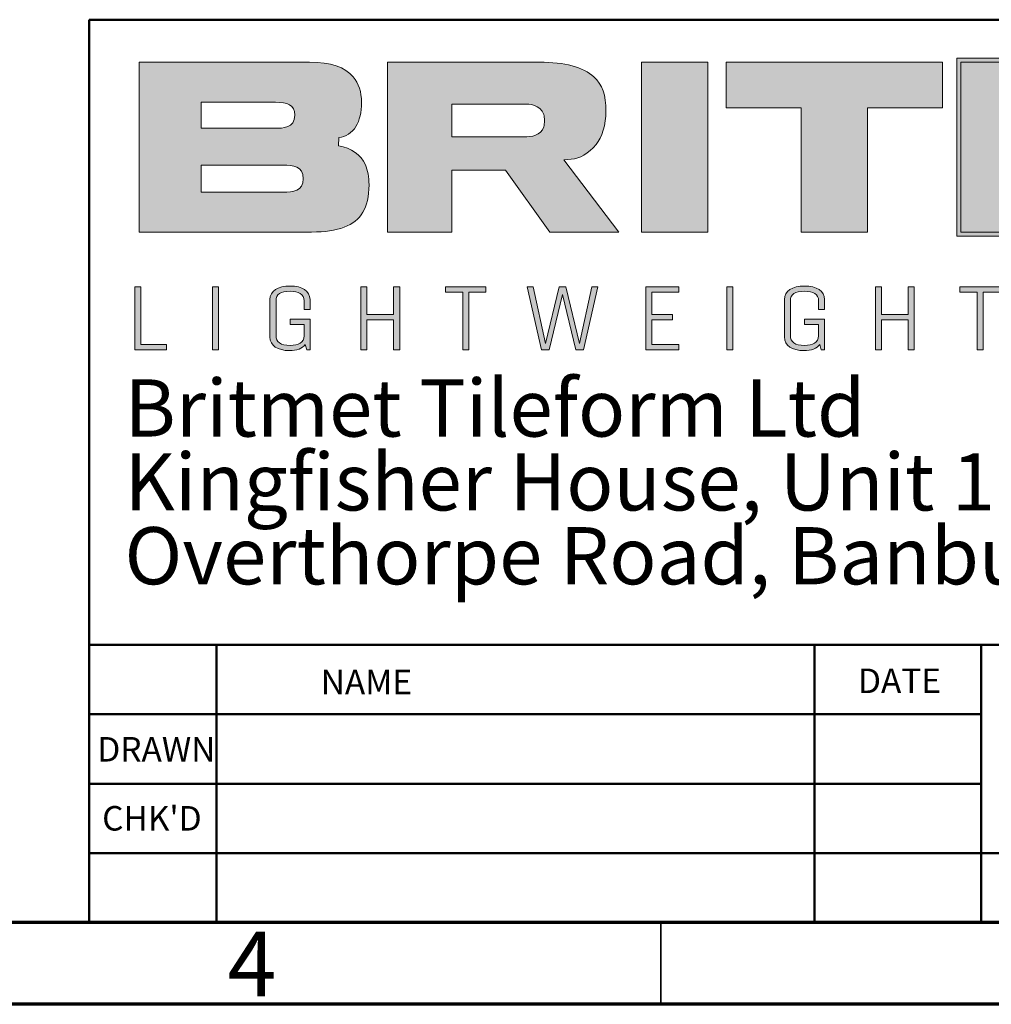
# Paper-space layout 'Sheet1' of a CAD drawing. Units: millimetres. Extents: x -1 to 399, y -15 to 272.
# Drawn here: x 210 to 269, y -15 to 45 of the extents above; entities that cross this region are included whole.
import ezdxf

# ---------------------------------------------------------------- set-up
doc = ezdxf.new("R2010")
doc.units = ezdxf.units.MM
doc.layers.add('Layer 1', color=7, linetype='Continuous', lineweight=0)
doc.styles.add('SLDTEXTSTYLE0', font='GOTHIC.TTF', dxfattribs={"width": 0.913})
doc.styles.add('SLDTEXTSTYLE1', font='GOTHIC.TTF', dxfattribs={"width": 0.835638})
doc.styles.add('SLDTEXTSTYLE2', font='ARIAL.TTF', dxfattribs={"width": 0.948})

# ---------------------------------------------------------------- blocks, each defined once
blk = doc.blocks.new('Block_1')
at = {"layer": 'Layer 1', "true_color": 0x444142, "transparency": 33554687}
h = blk.add_hatch(color=250, dxfattribs=at)
h.dxf.hatch_style = 2
edge = h.paths.add_edge_path()
edge.add_spline(control_points=[(40.62, 136.02), (40.62, 136.02), (86.11, 136.02), (86.11, 136.02), (90.22, 136.02), (97.88, 136.02), (97.88, 143.98), (97.88, 150.6), (93.33, 151.94), (85.99, 151.94), (85.99, 151.94), (40.62, 151.94), (40.62, 151.94), (40.62, 151.94), (40.62, 136.02), (40.62, 136.02)], knot_values=[0, 0, 0, 0, 1, 1, 1, 2, 2, 2, 3, 3, 3, 4, 4, 4, 5, 5, 5, 5], degree=3, periodic=0)
edge = h.paths.add_edge_path()
edge.add_spline(control_points=[(40.62, 96.95), (40.62, 96.95), (90.69, 96.95), (90.69, 96.95), (96.67, 96.95), (103.06, 97.59), (103.06, 105.19), (103.06, 112.79), (96.67, 113.43), (90.69, 113.43), (90.69, 113.43), (40.62, 113.43), (40.62, 113.43), (40.62, 113.43), (40.62, 96.95), (40.62, 96.95)], knot_values=[0, 0, 0, 0, 1, 1, 1, 2, 2, 2, 3, 3, 3, 4, 4, 4, 5, 5, 5, 5], degree=3, periodic=0)
edge = h.paths.add_edge_path()
edge.add_spline(control_points=[(2.5, 72.54), (2.5, 72.54), (2.5, 176.48), (2.5, 176.48), (2.5, 176.48), (106.9, 176.48), (106.9, 176.48), (119.74, 176.48), (128.73, 173.46), (133.64, 167.49), (137, 163.49), (138.7, 158.22), (138.7, 151.79), (138.7, 145.97), (137.5, 140.79), (135.31, 137.21), (132.83, 133.14), (129.17, 130.75), (124.73, 130.29), (124.73, 130.29), (124.55, 125.32), (124.55, 125.32), (132.64, 123.87), (138.18, 119.94), (141.04, 113.63), (142.53, 110.35), (143.29, 106.24), (143.29, 101.42), (143.29, 94.36), (142.02, 88.7), (139.53, 84.59), (134.47, 76.38), (124.47, 72.54), (108.07, 72.54), (108.07, 72.54), (2.5, 72.54), (2.5, 72.54)], knot_values=[0, 0, 0, 0, 1, 1, 1, 2, 2, 2, 3, 3, 3, 4, 4, 4, 5, 5, 5, 6, 6, 6, 7, 7, 7, 8, 8, 8, 9, 9, 9, 10, 10, 10, 11, 11, 11, 12, 12, 12, 12], degree=3, periodic=0)
edge = h.paths.add_edge_path()
edge.add_spline(control_points=[(194.05, 130.72), (194.05, 130.72), (238.13, 130.72), (238.13, 130.72), (242.82, 130.72), (248.44, 131.42), (250.25, 136.91), (250.58, 138.07), (250.73, 139.29), (250.73, 140.63), (250.73, 142.3), (250.6, 143.32), (250.24, 144.37), (247.96, 150.82), (241.32, 150.82), (238.13, 150.82), (238.13, 150.82), (194.05, 150.82), (194.05, 150.82), (194.05, 150.82), (194.05, 130.72), (194.05, 130.72)], knot_values=[0, 0, 0, 0, 1, 1, 1, 2, 2, 2, 3, 3, 3, 4, 4, 4, 5, 5, 5, 6, 6, 6, 7, 7, 7, 7], degree=3, periodic=0)
edge = h.paths.add_edge_path()
edge.add_spline(control_points=[(254.09, 72.54), (254.09, 72.54), (226.83, 110.35), (226.83, 110.35), (226.83, 110.35), (194.05, 110.35), (194.05, 110.35), (194.05, 110.35), (194.05, 72.54), (194.05, 72.54), (194.05, 72.54), (154.52, 72.54), (154.52, 72.54), (154.52, 72.54), (154.52, 176.48), (154.52, 176.48), (154.52, 176.48), (247.64, 176.48), (247.64, 176.48), (263.15, 176.48), (274.37, 173.46), (280.99, 167.5), (286.09, 162.8), (288.37, 156.32), (288.37, 146.49), (288.37, 138.37), (285.99, 130.36), (282.3, 126.1), (277.44, 120.51), (272.48, 117.54), (267.15, 117.04), (267.15, 117.04), (262.64, 116.62), (262.64, 116.62), (262.64, 116.62), (296.26, 72.54), (296.26, 72.54), (296.26, 72.54), (254.09, 72.54), (254.09, 72.54)], knot_values=[0, 0, 0, 0, 1, 1, 1, 2, 2, 2, 3, 3, 3, 4, 4, 4, 5, 5, 5, 6, 6, 6, 7, 7, 7, 8, 8, 8, 9, 9, 9, 10, 10, 10, 11, 11, 11, 12, 12, 12, 13, 13, 13, 13], degree=3, periodic=0)
edge = h.paths.add_edge_path()
edge.add_spline(control_points=[(310.07, 176.48), (310.07, 176.48), (350.77, 176.48), (350.77, 176.48), (350.77, 176.48), (350.77, 72.54), (350.77, 72.54), (350.77, 72.54), (310.07, 72.54), (310.07, 72.54), (310.07, 72.54), (310.07, 176.48), (310.07, 176.48)], knot_values=[0, 0, 0, 0, 1, 1, 1, 2, 2, 2, 3, 3, 3, 4, 4, 4, 4], degree=3, periodic=0)
edge = h.paths.add_edge_path()
edge.add_spline(control_points=[(407.82, 72.54), (407.82, 72.54), (407.82, 148.59), (407.82, 148.59), (407.82, 148.59), (362.01, 148.59), (362.01, 148.59), (362.01, 148.59), (362.01, 176.48), (362.01, 176.48), (362.01, 176.48), (494.33, 176.48), (494.33, 176.48), (494.33, 176.48), (494.33, 148.59), (494.33, 148.59), (494.33, 148.59), (448.52, 148.59), (448.52, 148.59), (448.52, 148.59), (448.52, 72.54), (448.52, 72.54), (448.52, 72.54), (407.82, 72.54), (407.82, 72.54)], knot_values=[0, 0, 0, 0, 1, 1, 1, 2, 2, 2, 3, 3, 3, 4, 4, 4, 5, 5, 5, 6, 6, 6, 7, 7, 7, 8, 8, 8, 8], degree=3, periodic=0)
h = blk.add_hatch(color=250, dxfattribs=at)
h.dxf.hatch_style = 2
edge = h.paths.add_edge_path()
edge.add_spline(control_points=[(601.98, 179.01), (601.98, 179.01), (580.48, 128.76), (580.48, 128.76), (580.48, 128.76), (560.98, 179.01), (560.98, 179.01), (560.98, 179.01), (503.07, 179.01), (503.07, 179.01), (503.07, 179.01), (503.07, 70.03), (503.07, 70.03), (503.07, 70.03), (545.48, 70.03), (545.48, 70.03), (545.48, 70.03), (545.48, 111.89), (545.48, 111.89), (545.48, 111.89), (563.57, 70.03), (563.57, 70.03), (563.57, 70.03), (597.52, 70.03), (597.52, 70.03), (597.52, 70.03), (615.6, 111.89), (615.6, 111.89), (615.6, 111.89), (615.6, 70.03), (615.6, 70.03), (615.6, 70.03), (658.02, 70.03), (658.02, 70.03), (658.02, 70.03), (658.02, 179.01), (658.02, 179.01), (658.02, 179.01), (601.98, 179.01), (601.98, 179.01)], knot_values=[0, 0, 0, 0, 1, 1, 1, 2, 2, 2, 3, 3, 3, 4, 4, 4, 5, 5, 5, 6, 6, 6, 7, 7, 7, 8, 8, 8, 9, 9, 9, 10, 10, 10, 11, 11, 11, 12, 12, 12, 13, 13, 13, 13], degree=3, periodic=0)
edge = h.paths.add_edge_path()
edge.add_spline(control_points=[(664.26, 179.01), (664.26, 179.01), (664.26, 70.03), (664.26, 70.03), (664.26, 70.03), (782.43, 70.03), (782.43, 70.03), (782.43, 70.03), (782.43, 102.82), (782.43, 102.82), (782.43, 102.82), (707.96, 102.82), (707.96, 102.82), (707.96, 102.82), (707.96, 108.96), (707.96, 108.96), (707.96, 108.96), (779.38, 108.96), (779.38, 108.96), (779.38, 108.96), (779.38, 139.79), (779.38, 139.79), (779.38, 139.79), (707.96, 139.79), (707.96, 139.79), (707.96, 139.79), (707.96, 145.79), (707.96, 145.79), (707.96, 145.79), (782.43, 145.79), (782.43, 145.79), (782.43, 145.79), (782.43, 179.01), (782.43, 179.01), (782.43, 179.01), (664.26, 179.01), (664.26, 179.01)], knot_values=[0, 0, 0, 0, 1, 1, 1, 2, 2, 2, 3, 3, 3, 4, 4, 4, 5, 5, 5, 6, 6, 6, 7, 7, 7, 8, 8, 8, 9, 9, 9, 10, 10, 10, 11, 11, 11, 12, 12, 12, 12], degree=3, periodic=0)
edge = h.paths.add_edge_path()
edge.add_spline(control_points=[(788.67, 179.01), (788.67, 179.01), (788.67, 146.08), (788.67, 146.08), (788.67, 146.08), (834.49, 146.08), (834.49, 146.08), (834.49, 146.08), (834.49, 70.03), (834.49, 70.03), (834.49, 70.03), (880.18, 70.03), (880.18, 70.03), (880.18, 70.03), (880.18, 146.08), (880.18, 146.08), (880.18, 146.08), (925.99, 146.08), (925.99, 146.08), (925.99, 146.08), (925.99, 179.01), (925.99, 179.01), (925.99, 179.01), (788.67, 179.01), (788.67, 179.01)], knot_values=[0, 0, 0, 0, 1, 1, 1, 2, 2, 2, 3, 3, 3, 4, 4, 4, 5, 5, 5, 6, 6, 6, 7, 7, 7, 8, 8, 8, 8], degree=3, periodic=0)
at = {"layer": 'Layer 1', "true_color": 0xf9a70d, "transparency": 33554687}
h = blk.add_hatch(color=40, dxfattribs=at)
h.dxf.hatch_style = 2
edge = h.paths.add_edge_path()
edge.add_spline(control_points=[(603.62, 176.49), (603.62, 176.49), (580.37, 122.15), (580.37, 122.15), (580.37, 122.15), (559.28, 176.49), (559.28, 176.49), (559.28, 176.49), (505.57, 176.49), (505.57, 176.49), (505.57, 176.49), (505.57, 72.54), (505.57, 72.54), (505.57, 72.54), (542.98, 72.54), (542.98, 72.54), (542.98, 72.54), (542.98, 123.97), (542.98, 123.97), (542.98, 123.97), (565.21, 72.54), (565.21, 72.54), (565.21, 72.54), (595.88, 72.54), (595.88, 72.54), (595.88, 72.54), (618.1, 123.97), (618.1, 123.97), (618.1, 123.97), (618.1, 72.54), (618.1, 72.54), (618.1, 72.54), (655.52, 72.54), (655.52, 72.54), (655.52, 72.54), (655.52, 176.49), (655.52, 176.49), (655.52, 176.49), (603.62, 176.49), (603.62, 176.49)], knot_values=[0, 0, 0, 0, 1, 1, 1, 2, 2, 2, 3, 3, 3, 4, 4, 4, 5, 5, 5, 6, 6, 6, 7, 7, 7, 8, 8, 8, 9, 9, 9, 10, 10, 10, 11, 11, 11, 12, 12, 12, 13, 13, 13, 13], degree=3, periodic=0)
edge = h.paths.add_edge_path()
edge.add_spline(control_points=[(666.76, 176.49), (666.76, 176.49), (666.76, 72.54), (666.76, 72.54), (666.76, 72.54), (779.93, 72.54), (779.93, 72.54), (779.93, 72.54), (779.93, 100.3), (779.93, 100.3), (779.93, 100.3), (705.46, 100.3), (705.46, 100.3), (705.46, 100.3), (705.46, 111.47), (705.46, 111.47), (705.46, 111.47), (776.88, 111.47), (776.88, 111.47), (776.88, 111.47), (776.88, 137.28), (776.88, 137.28), (776.88, 137.28), (705.46, 137.28), (705.46, 137.28), (705.46, 137.28), (705.46, 148.31), (705.46, 148.31), (705.46, 148.31), (779.93, 148.31), (779.93, 148.31), (779.93, 148.31), (779.93, 176.49), (779.93, 176.49), (779.93, 176.49), (666.76, 176.49), (666.76, 176.49)], knot_values=[0, 0, 0, 0, 1, 1, 1, 2, 2, 2, 3, 3, 3, 4, 4, 4, 5, 5, 5, 6, 6, 6, 7, 7, 7, 8, 8, 8, 9, 9, 9, 10, 10, 10, 11, 11, 11, 12, 12, 12, 12], degree=3, periodic=0)
edge = h.paths.add_edge_path()
edge.add_spline(control_points=[(791.17, 176.49), (791.17, 176.49), (791.17, 148.59), (791.17, 148.59), (791.17, 148.59), (836.99, 148.59), (836.99, 148.59), (836.99, 148.59), (836.99, 72.54), (836.99, 72.54), (836.99, 72.54), (877.68, 72.54), (877.68, 72.54), (877.68, 72.54), (877.68, 148.59), (877.68, 148.59), (877.68, 148.59), (923.49, 148.59), (923.49, 148.59), (923.49, 148.59), (923.49, 176.49), (923.49, 176.49), (923.49, 176.49), (791.17, 176.49), (791.17, 176.49)], knot_values=[0, 0, 0, 0, 1, 1, 1, 2, 2, 2, 3, 3, 3, 4, 4, 4, 5, 5, 5, 6, 6, 6, 7, 7, 7, 8, 8, 8, 8], degree=3, periodic=0)
at = {"layer": 'Layer 1', "true_color": 0x444142, "transparency": 33554687}
h = blk.add_hatch(color=250, dxfattribs=at)
h.dxf.hatch_style = 2
edge = h.paths.add_edge_path()
edge.add_spline(control_points=[(925.99, 0.53), (925.99, 0.53), (925.99, 19.14), (925.99, 19.14), (925.99, 19.14), (913.81, 19.14), (913.81, 19.14), (913.81, 19.14), (913.81, 16), (913.81, 16), (913.81, 16), (922.4, 16), (922.4, 16), (922.4, 16), (922.4, 9.01), (922.4, 9.01), (922.24, 5.01), (918.85, 3.14), (913.81, 3.14), (907.88, 3.14), (905.17, 5.11), (905.17, 9.33), (905.17, 9.33), (905.17, 30.46), (905.17, 30.46), (905.17, 34.35), (907.88, 36.33), (913.81, 36.33), (919, 36.33), (922.4, 34.35), (922.4, 30.46), (922.4, 30.46), (922.4, 25.07), (922.4, 25.07), (922.4, 25.07), (925.99, 25.07), (925.99, 25.07), (925.99, 25.07), (925.99, 31.15), (925.99, 31.15), (925.99, 36.44), (921.23, 39.47), (913.81, 39.47), (906.23, 39.47), (901.47, 36.44), (901.47, 31.15), (901.47, 31.15), (901.47, 8.32), (901.47, 8.32), (901.47, 3.03), (906.13, 0), (913.49, 0), (917.89, 0), (921.28, 1.28), (923.09, 3.67), (923.09, 3.67), (923.98, 0.53), (923.98, 0.53), (923.98, 0.53), (925.99, 0.53), (925.99, 0.53)], knot_values=[0, 0, 0, 0, 1, 1, 1, 2, 2, 2, 3, 3, 3, 4, 4, 4, 5, 5, 5, 6, 6, 6, 7, 7, 7, 8, 8, 8, 9, 9, 9, 10, 10, 10, 11, 11, 11, 12, 12, 12, 13, 13, 13, 14, 14, 14, 15, 15, 15, 16, 16, 16, 17, 17, 17, 18, 18, 18, 19, 19, 19, 20, 20, 20, 20], degree=3, periodic=0)
edge = h.paths.add_edge_path()
edge.add_spline(control_points=[(848.49, 0.53), (848.49, 0.53), (848.49, 29.12), (848.49, 29.12), (848.49, 29.12), (848.27, 32.22), (848.27, 32.22), (848.27, 32.22), (849.81, 28.7), (849.81, 28.7), (849.81, 28.7), (866.98, 0.53), (866.98, 0.53), (866.98, 0.53), (869.94, 0.53), (869.94, 0.53), (869.94, 0.53), (869.94, 38.94), (869.94, 38.94), (869.94, 38.94), (866.4, 38.94), (866.4, 38.94), (866.4, 38.94), (866.4, 10.67), (866.4, 10.67), (866.4, 10.67), (866.56, 7.36), (866.56, 7.36), (866.56, 7.36), (865.07, 10.88), (865.07, 10.88), (865.07, 10.88), (847.9, 38.94), (847.9, 38.94), (847.9, 38.94), (844.94, 38.94), (844.94, 38.94), (844.94, 38.94), (844.94, 0.53), (844.94, 0.53), (844.94, 0.53), (848.49, 0.53), (848.49, 0.53)], knot_values=[0, 0, 0, 0, 1, 1, 1, 2, 2, 2, 3, 3, 3, 4, 4, 4, 5, 5, 5, 6, 6, 6, 7, 7, 7, 8, 8, 8, 9, 9, 9, 10, 10, 10, 11, 11, 11, 12, 12, 12, 13, 13, 13, 14, 14, 14, 14], degree=3, periodic=0)
edge = h.paths.add_edge_path()
edge.add_spline(control_points=[(812.88, 38.94), (812.88, 38.94), (809.18, 38.94), (809.18, 38.94), (809.18, 38.94), (809.18, 0.53), (809.18, 0.53), (809.18, 0.53), (812.88, 0.53), (812.88, 0.53), (812.88, 0.53), (812.88, 38.94), (812.88, 38.94)], knot_values=[0, 0, 0, 0, 1, 1, 1, 2, 2, 2, 3, 3, 3, 4, 4, 4, 4], degree=3, periodic=0)
edge = h.paths.add_edge_path()
edge.add_spline(control_points=[(764.26, 0.53), (764.26, 0.53), (764.26, 17.28), (764.26, 17.28), (764.26, 17.28), (776.96, 17.28), (776.96, 17.28), (776.96, 17.28), (776.96, 20.43), (776.96, 20.43), (776.96, 20.43), (764.26, 20.43), (764.26, 20.43), (764.26, 20.43), (764.26, 35.8), (764.26, 35.8), (764.26, 35.8), (780.94, 35.8), (780.94, 35.8), (780.94, 35.8), (780.94, 38.94), (780.94, 38.94), (780.94, 38.94), (760.55, 38.94), (760.55, 38.94), (760.55, 38.94), (760.55, 0.53), (760.55, 0.53), (760.55, 0.53), (764.26, 0.53), (764.26, 0.53)], knot_values=[0, 0, 0, 0, 1, 1, 1, 2, 2, 2, 3, 3, 3, 4, 4, 4, 5, 5, 5, 6, 6, 6, 7, 7, 7, 8, 8, 8, 9, 9, 9, 10, 10, 10, 10], degree=3, periodic=0)
edge = h.paths.add_edge_path()
edge.add_spline(control_points=[(716.73, 36.33), (722.62, 36.33), (725.32, 34.35), (725.32, 29.5), (725.32, 29.5), (725.32, 9.97), (725.32, 9.97), (725.32, 5.11), (722.62, 3.14), (716.73, 3.14), (710.8, 3.14), (708.1, 5.11), (708.1, 9.97), (708.1, 9.97), (708.1, 29.5), (708.1, 29.5), (708.1, 34.35), (710.8, 36.33), (716.73, 36.33)], knot_values=[0, 0, 0, 0, 1, 1, 1, 2, 2, 2, 3, 3, 3, 4, 4, 4, 5, 5, 5, 6, 6, 6, 6], degree=3, periodic=0)
edge = h.paths.add_edge_path()
edge.add_spline(control_points=[(716.73, 39.47), (708.84, 39.47), (704.39, 36.23), (704.39, 30.62), (704.39, 30.62), (704.39, 8.85), (704.39, 8.85), (704.39, 3.24), (708.84, 0), (716.73, 0), (724.53, 0), (729.02, 3.24), (729.02, 8.85), (729.02, 8.85), (729.02, 30.62), (729.02, 30.62), (729.02, 36.23), (724.53, 39.47), (716.73, 39.47)], knot_values=[0, 0, 0, 0, 1, 1, 1, 2, 2, 2, 3, 3, 3, 4, 4, 4, 5, 5, 5, 6, 6, 6, 6], degree=3, periodic=0)
edge = h.paths.add_edge_path()
edge.add_spline(control_points=[(661.05, 36.33), (666.93, 36.33), (669.64, 34.35), (669.64, 29.5), (669.64, 29.5), (669.64, 9.97), (669.64, 9.97), (669.64, 5.11), (666.93, 3.14), (661.05, 3.14), (655.12, 3.14), (652.42, 5.11), (652.42, 9.97), (652.42, 9.97), (652.42, 29.5), (652.42, 29.5), (652.42, 34.35), (655.12, 36.33), (661.05, 36.33)], knot_values=[0, 0, 0, 0, 1, 1, 1, 2, 2, 2, 3, 3, 3, 4, 4, 4, 5, 5, 5, 6, 6, 6, 6], degree=3, periodic=0)
edge = h.paths.add_edge_path()
edge.add_spline(control_points=[(661.05, 39.47), (653.16, 39.47), (648.71, 36.23), (648.71, 30.62), (648.71, 30.62), (648.71, 8.85), (648.71, 8.85), (648.71, 3.24), (653.16, 0), (661.05, 0), (668.84, 0), (673.34, 3.24), (673.34, 8.85), (673.34, 8.85), (673.34, 30.62), (673.34, 30.62), (673.34, 36.23), (668.84, 39.47), (661.05, 39.47)], knot_values=[0, 0, 0, 0, 1, 1, 1, 2, 2, 2, 3, 3, 3, 4, 4, 4, 5, 5, 5, 6, 6, 6, 6], degree=3, periodic=0)
edge = h.paths.add_edge_path()
edge.add_spline(control_points=[(605.85, 35.8), (611.79, 35.8), (614.6, 33.5), (614.6, 28.33), (614.6, 28.33), (614.6, 25.92), (614.6, 25.92), (614.6, 20.96), (611.79, 18.98), (605.58, 18.98), (605.58, 18.98), (600.82, 18.98), (600.82, 18.98), (600.82, 18.98), (600.82, 35.8), (600.82, 35.8), (600.82, 35.8), (605.85, 35.8), (605.85, 35.8)], knot_values=[0, 0, 0, 0, 1, 1, 1, 2, 2, 2, 3, 3, 3, 4, 4, 4, 5, 5, 5, 6, 6, 6, 6], degree=3, periodic=0)
edge = h.paths.add_edge_path()
edge.add_spline(control_points=[(600.82, 0.53), (600.82, 0.53), (600.82, 15.84), (600.82, 15.84), (600.82, 15.84), (606.8, 15.84), (606.8, 15.84), (606.8, 15.84), (616.55, 0.53), (616.55, 0.53), (616.55, 0.53), (620.79, 0.53), (620.79, 0.53), (620.79, 0.53), (610.62, 16.27), (610.62, 16.27), (616.08, 17.44), (618.3, 20.74), (618.3, 25.65), (618.3, 25.65), (618.3, 28.49), (618.3, 28.49), (618.3, 35.05), (614.81, 38.94), (605.58, 38.94), (605.58, 38.94), (597.11, 38.94), (597.11, 38.94), (597.11, 38.94), (597.11, 0.53), (597.11, 0.53), (597.11, 0.53), (600.82, 0.53), (600.82, 0.53)], knot_values=[0, 0, 0, 0, 1, 1, 1, 2, 2, 2, 3, 3, 3, 4, 4, 4, 5, 5, 5, 6, 6, 6, 7, 7, 7, 8, 8, 8, 9, 9, 9, 10, 10, 10, 11, 11, 11, 11], degree=3, periodic=0)
edge = h.paths.add_edge_path()
edge.add_spline(control_points=[(519.29, 0.53), (519.29, 0.53), (519.29, 35.8), (519.29, 35.8), (519.29, 35.8), (529.83, 35.8), (529.83, 35.8), (529.83, 35.8), (529.83, 38.94), (529.83, 38.94), (529.83, 38.94), (504.99, 38.94), (504.99, 38.94), (504.99, 38.94), (504.99, 35.8), (504.99, 35.8), (504.99, 35.8), (515.59, 35.8), (515.59, 35.8), (515.59, 35.8), (515.59, 0.53), (515.59, 0.53), (515.59, 0.53), (519.29, 0.53), (519.29, 0.53)], knot_values=[0, 0, 0, 0, 1, 1, 1, 2, 2, 2, 3, 3, 3, 4, 4, 4, 5, 5, 5, 6, 6, 6, 7, 7, 7, 8, 8, 8, 8], degree=3, periodic=0)
edge = h.paths.add_edge_path()
edge.add_spline(control_points=[(456.98, 0.53), (456.98, 0.53), (456.98, 18.88), (456.98, 18.88), (456.98, 18.88), (473.31, 18.88), (473.31, 18.88), (473.31, 18.88), (473.31, 0.53), (473.31, 0.53), (473.31, 0.53), (477.01, 0.53), (477.01, 0.53), (477.01, 0.53), (477.01, 38.94), (477.01, 38.94), (477.01, 38.94), (473.31, 38.94), (473.31, 38.94), (473.31, 38.94), (473.31, 22.03), (473.31, 22.03), (473.31, 22.03), (456.98, 22.03), (456.98, 22.03), (456.98, 22.03), (456.98, 38.94), (456.98, 38.94), (456.98, 38.94), (453.28, 38.94), (453.28, 38.94), (453.28, 38.94), (453.28, 0.53), (453.28, 0.53), (453.28, 0.53), (456.98, 0.53), (456.98, 0.53)], knot_values=[0, 0, 0, 0, 1, 1, 1, 2, 2, 2, 3, 3, 3, 4, 4, 4, 5, 5, 5, 6, 6, 6, 7, 7, 7, 8, 8, 8, 9, 9, 9, 10, 10, 10, 11, 11, 11, 12, 12, 12, 12], degree=3, periodic=0)
edge = h.paths.add_edge_path()
edge.add_spline(control_points=[(422.12, 0.53), (422.12, 0.53), (422.12, 19.14), (422.12, 19.14), (422.12, 19.14), (409.94, 19.14), (409.94, 19.14), (409.94, 19.14), (409.94, 16), (409.94, 16), (409.94, 16), (418.53, 16), (418.53, 16), (418.53, 16), (418.53, 9.01), (418.53, 9.01), (418.37, 5.01), (414.98, 3.14), (409.94, 3.14), (404.01, 3.14), (401.3, 5.11), (401.3, 9.33), (401.3, 9.33), (401.3, 30.46), (401.3, 30.46), (401.3, 34.35), (404.01, 36.33), (409.94, 36.33), (415.14, 36.33), (418.53, 34.35), (418.53, 30.46), (418.53, 30.46), (418.53, 25.07), (418.53, 25.07), (418.53, 25.07), (422.12, 25.07), (422.12, 25.07), (422.12, 25.07), (422.12, 31.15), (422.12, 31.15), (422.12, 36.44), (417.36, 39.47), (409.94, 39.47), (402.36, 39.47), (397.6, 36.44), (397.6, 31.15), (397.6, 31.15), (397.6, 8.32), (397.6, 8.32), (397.6, 3.03), (402.26, 0), (409.62, 0), (414.02, 0), (417.41, 1.28), (419.21, 3.67), (419.21, 3.67), (420.11, 0.53), (420.11, 0.53), (420.11, 0.53), (422.12, 0.53), (422.12, 0.53)], knot_values=[0, 0, 0, 0, 1, 1, 1, 2, 2, 2, 3, 3, 3, 4, 4, 4, 5, 5, 5, 6, 6, 6, 7, 7, 7, 8, 8, 8, 9, 9, 9, 10, 10, 10, 11, 11, 11, 12, 12, 12, 13, 13, 13, 14, 14, 14, 15, 15, 15, 16, 16, 16, 17, 17, 17, 18, 18, 18, 19, 19, 19, 20, 20, 20, 20], degree=3, periodic=0)
edge = h.paths.add_edge_path()
edge.add_spline(control_points=[(366.02, 38.94), (366.02, 38.94), (362.32, 38.94), (362.32, 38.94), (362.32, 38.94), (362.32, 0.53), (362.32, 0.53), (362.32, 0.53), (366.02, 0.53), (366.02, 0.53), (366.02, 0.53), (366.02, 38.94), (366.02, 38.94)], knot_values=[0, 0, 0, 0, 1, 1, 1, 2, 2, 2, 3, 3, 3, 4, 4, 4, 4], degree=3, periodic=0)
edge = h.paths.add_edge_path()
edge.add_spline(control_points=[(333.07, 3.67), (333.07, 3.67), (316.38, 3.67), (316.38, 3.67), (316.38, 3.67), (316.38, 18.88), (316.38, 18.88), (316.38, 18.88), (329.09, 18.88), (329.09, 18.88), (329.09, 18.88), (329.09, 22.03), (329.09, 22.03), (329.09, 22.03), (316.38, 22.03), (316.38, 22.03), (316.38, 22.03), (316.38, 35.8), (316.38, 35.8), (316.38, 35.8), (333.07, 35.8), (333.07, 35.8), (333.07, 35.8), (333.07, 38.94), (333.07, 38.94), (333.07, 38.94), (312.68, 38.94), (312.68, 38.94), (312.68, 38.94), (312.68, 0.53), (312.68, 0.53), (312.68, 0.53), (333.07, 0.53), (333.07, 0.53), (333.07, 0.53), (333.07, 3.67), (333.07, 3.67)], knot_values=[0, 0, 0, 0, 1, 1, 1, 2, 2, 2, 3, 3, 3, 4, 4, 4, 5, 5, 5, 6, 6, 6, 7, 7, 7, 8, 8, 8, 9, 9, 9, 10, 10, 10, 11, 11, 11, 12, 12, 12, 12], degree=3, periodic=0)
edge = h.paths.add_edge_path()
edge.add_spline(control_points=[(279.78, 38.94), (279.78, 38.94), (272.1, 4.32), (272.1, 4.32), (272.1, 4.32), (263.73, 38.94), (263.73, 38.94), (263.73, 38.94), (259.8, 38.94), (259.8, 38.94), (259.8, 38.94), (251.38, 4.26), (251.38, 4.26), (251.38, 4.26), (243.81, 38.94), (243.81, 38.94), (243.81, 38.94), (240.1, 38.94), (240.1, 38.94), (240.1, 38.94), (248.94, 0.53), (248.94, 0.53), (248.94, 0.53), (253.6, 0.53), (253.6, 0.53), (253.6, 0.53), (261.77, 34.29), (261.77, 34.29), (261.77, 34.29), (269.87, 0.53), (269.87, 0.53), (269.87, 0.53), (274.59, 0.53), (274.59, 0.53), (274.59, 0.53), (283.43, 38.94), (283.43, 38.94), (283.43, 38.94), (279.78, 38.94), (279.78, 38.94)], knot_values=[0, 0, 0, 0, 1, 1, 1, 2, 2, 2, 3, 3, 3, 4, 4, 4, 5, 5, 5, 6, 6, 6, 7, 7, 7, 8, 8, 8, 9, 9, 9, 10, 10, 10, 11, 11, 11, 12, 12, 12, 13, 13, 13, 13], degree=3, periodic=0)
edge = h.paths.add_edge_path()
edge.add_spline(control_points=[(204.33, 0.53), (204.33, 0.53), (204.33, 35.8), (204.33, 35.8), (204.33, 35.8), (214.88, 35.8), (214.88, 35.8), (214.88, 35.8), (214.88, 38.94), (214.88, 38.94), (214.88, 38.94), (190.04, 38.94), (190.04, 38.94), (190.04, 38.94), (190.04, 35.8), (190.04, 35.8), (190.04, 35.8), (200.63, 35.8), (200.63, 35.8), (200.63, 35.8), (200.63, 0.53), (200.63, 0.53), (200.63, 0.53), (204.33, 0.53), (204.33, 0.53)], knot_values=[0, 0, 0, 0, 1, 1, 1, 2, 2, 2, 3, 3, 3, 4, 4, 4, 5, 5, 5, 6, 6, 6, 7, 7, 7, 8, 8, 8, 8], degree=3, periodic=0)
edge = h.paths.add_edge_path()
edge.add_spline(control_points=[(142.03, 0.53), (142.03, 0.53), (142.03, 18.88), (142.03, 18.88), (142.03, 18.88), (158.35, 18.88), (158.35, 18.88), (158.35, 18.88), (158.35, 0.53), (158.35, 0.53), (158.35, 0.53), (162.06, 0.53), (162.06, 0.53), (162.06, 0.53), (162.06, 38.94), (162.06, 38.94), (162.06, 38.94), (158.35, 38.94), (158.35, 38.94), (158.35, 38.94), (158.35, 22.03), (158.35, 22.03), (158.35, 22.03), (142.03, 22.03), (142.03, 22.03), (142.03, 22.03), (142.03, 38.94), (142.03, 38.94), (142.03, 38.94), (138.33, 38.94), (138.33, 38.94), (138.33, 38.94), (138.33, 0.53), (138.33, 0.53), (138.33, 0.53), (142.03, 0.53), (142.03, 0.53)], knot_values=[0, 0, 0, 0, 1, 1, 1, 2, 2, 2, 3, 3, 3, 4, 4, 4, 5, 5, 5, 6, 6, 6, 7, 7, 7, 8, 8, 8, 9, 9, 9, 10, 10, 10, 11, 11, 11, 12, 12, 12, 12], degree=3, periodic=0)
edge = h.paths.add_edge_path()
edge.add_spline(control_points=[(107.17, 0.53), (107.17, 0.53), (107.17, 19.14), (107.17, 19.14), (107.17, 19.14), (94.99, 19.14), (94.99, 19.14), (94.99, 19.14), (94.99, 16), (94.99, 16), (94.99, 16), (103.57, 16), (103.57, 16), (103.57, 16), (103.57, 9.01), (103.57, 9.01), (103.42, 5.01), (100.03, 3.14), (94.99, 3.14), (89.06, 3.14), (86.35, 5.11), (86.35, 9.33), (86.35, 9.33), (86.35, 30.46), (86.35, 30.46), (86.35, 34.35), (89.06, 36.33), (94.99, 36.33), (100.18, 36.33), (103.57, 34.35), (103.57, 30.46), (103.57, 30.46), (103.57, 25.07), (103.57, 25.07), (103.57, 25.07), (107.17, 25.07), (107.17, 25.07), (107.17, 25.07), (107.17, 31.15), (107.17, 31.15), (107.17, 36.44), (102.41, 39.47), (94.99, 39.47), (87.41, 39.47), (82.65, 36.44), (82.65, 31.15), (82.65, 31.15), (82.65, 8.32), (82.65, 8.32), (82.65, 3.03), (87.3, 0), (94.67, 0), (99.07, 0), (102.46, 1.28), (104.26, 3.67), (104.26, 3.67), (105.16, 0.53), (105.16, 0.53), (105.16, 0.53), (107.17, 0.53), (107.17, 0.53)], knot_values=[0, 0, 0, 0, 1, 1, 1, 2, 2, 2, 3, 3, 3, 4, 4, 4, 5, 5, 5, 6, 6, 6, 7, 7, 7, 8, 8, 8, 9, 9, 9, 10, 10, 10, 11, 11, 11, 12, 12, 12, 13, 13, 13, 14, 14, 14, 15, 15, 15, 16, 16, 16, 17, 17, 17, 18, 18, 18, 19, 19, 19, 20, 20, 20, 20], degree=3, periodic=0)
edge = h.paths.add_edge_path()
edge.add_spline(control_points=[(51.07, 38.94), (51.07, 38.94), (47.37, 38.94), (47.37, 38.94), (47.37, 38.94), (47.37, 0.53), (47.37, 0.53), (47.37, 0.53), (51.07, 0.53), (51.07, 0.53), (51.07, 0.53), (51.07, 38.94), (51.07, 38.94)], knot_values=[0, 0, 0, 0, 1, 1, 1, 2, 2, 2, 3, 3, 3, 4, 4, 4, 4], degree=3, periodic=0)
edge = h.paths.add_edge_path()
edge.add_spline(control_points=[(19.39, 3.67), (19.39, 3.67), (3.65, 3.67), (3.65, 3.67), (3.65, 3.67), (3.65, 38.94), (3.65, 38.94), (3.65, 38.94), (0, 38.94), (0, 38.94), (0, 38.94), (0, 0.53), (0, 0.53), (0, 0.53), (19.39, 0.53), (19.39, 0.53), (19.39, 0.53), (19.39, 3.67), (19.39, 3.67)], knot_values=[0, 0, 0, 0, 1, 1, 1, 2, 2, 2, 3, 3, 3, 4, 4, 4, 5, 5, 5, 6, 6, 6, 6], degree=3, periodic=0)
at = {"layer": 'Layer 1'}
for points, knots in [([(2.5, 72.54), (2.5, 72.54), (2.5, 176.48), (2.5, 176.48), (2.5, 176.48), (106.9, 176.48), (106.9, 176.48), (119.74, 176.48), (128.73, 173.46), (133.64, 167.49), (137, 163.49), (138.7, 158.22), (138.7, 151.79), (138.7, 145.97), (137.5, 140.79), (135.31, 137.21), (132.83, 133.14), (129.17, 130.75), (124.73, 130.29), (124.73, 130.29), (124.55, 125.32), (124.55, 125.32), (132.64, 123.87), (138.18, 119.94), (141.04, 113.63), (142.53, 110.35), (143.29, 106.24), (143.29, 101.42), (143.29, 94.36), (142.02, 88.7), (139.53, 84.59), (134.47, 76.38), (124.47, 72.54), (108.07, 72.54), (108.07, 72.54), (2.5, 72.54), (2.5, 72.54)], [0, 0, 0, 0, 1, 1, 1, 2, 2, 2, 3, 3, 3, 4, 4, 4, 5, 5, 5, 6, 6, 6, 7, 7, 7, 8, 8, 8, 9, 9, 9, 10, 10, 10, 11, 11, 11, 12, 12, 12, 12]), ([(254.09, 72.54), (254.09, 72.54), (226.83, 110.35), (226.83, 110.35), (226.83, 110.35), (194.05, 110.35), (194.05, 110.35), (194.05, 110.35), (194.05, 72.54), (194.05, 72.54), (194.05, 72.54), (154.52, 72.54), (154.52, 72.54), (154.52, 72.54), (154.52, 176.48), (154.52, 176.48), (154.52, 176.48), (247.64, 176.48), (247.64, 176.48), (263.15, 176.48), (274.37, 173.46), (280.99, 167.5), (286.09, 162.8), (288.37, 156.32), (288.37, 146.49), (288.37, 138.37), (285.99, 130.36), (282.3, 126.1), (277.44, 120.51), (272.48, 117.54), (267.15, 117.04), (267.15, 117.04), (262.64, 116.62), (262.64, 116.62), (262.64, 116.62), (296.26, 72.54), (296.26, 72.54), (296.26, 72.54), (254.09, 72.54), (254.09, 72.54)], [0, 0, 0, 0, 1, 1, 1, 2, 2, 2, 3, 3, 3, 4, 4, 4, 5, 5, 5, 6, 6, 6, 7, 7, 7, 8, 8, 8, 9, 9, 9, 10, 10, 10, 11, 11, 11, 12, 12, 12, 13, 13, 13, 13]), ([(310.07, 176.48), (310.07, 176.48), (350.77, 176.48), (350.77, 176.48), (350.77, 176.48), (350.77, 72.54), (350.77, 72.54), (350.77, 72.54), (310.07, 72.54), (310.07, 72.54), (310.07, 72.54), (310.07, 176.48), (310.07, 176.48)], [0, 0, 0, 0, 1, 1, 1, 2, 2, 2, 3, 3, 3, 4, 4, 4, 4]), ([(407.82, 72.54), (407.82, 72.54), (407.82, 148.59), (407.82, 148.59), (407.82, 148.59), (362.01, 148.59), (362.01, 148.59), (362.01, 148.59), (362.01, 176.48), (362.01, 176.48), (362.01, 176.48), (494.33, 176.48), (494.33, 176.48), (494.33, 176.48), (494.33, 148.59), (494.33, 148.59), (494.33, 148.59), (448.52, 148.59), (448.52, 148.59), (448.52, 148.59), (448.52, 72.54), (448.52, 72.54), (448.52, 72.54), (407.82, 72.54), (407.82, 72.54)], [0, 0, 0, 0, 1, 1, 1, 2, 2, 2, 3, 3, 3, 4, 4, 4, 5, 5, 5, 6, 6, 6, 7, 7, 7, 8, 8, 8, 8]), ([(601.98, 179.01), (601.98, 179.01), (580.48, 128.76), (580.48, 128.76), (580.48, 128.76), (560.98, 179.01), (560.98, 179.01), (560.98, 179.01), (503.07, 179.01), (503.07, 179.01), (503.07, 179.01), (503.07, 70.03), (503.07, 70.03), (503.07, 70.03), (545.48, 70.03), (545.48, 70.03), (545.48, 70.03), (545.48, 111.89), (545.48, 111.89), (545.48, 111.89), (563.57, 70.03), (563.57, 70.03), (563.57, 70.03), (597.52, 70.03), (597.52, 70.03), (597.52, 70.03), (615.6, 111.89), (615.6, 111.89), (615.6, 111.89), (615.6, 70.03), (615.6, 70.03), (615.6, 70.03), (658.02, 70.03), (658.02, 70.03), (658.02, 70.03), (658.02, 179.01), (658.02, 179.01), (658.02, 179.01), (601.98, 179.01), (601.98, 179.01)], [0, 0, 0, 0, 1, 1, 1, 2, 2, 2, 3, 3, 3, 4, 4, 4, 5, 5, 5, 6, 6, 6, 7, 7, 7, 8, 8, 8, 9, 9, 9, 10, 10, 10, 11, 11, 11, 12, 12, 12, 13, 13, 13, 13]), ([(603.62, 176.49), (603.62, 176.49), (580.37, 122.15), (580.37, 122.15), (580.37, 122.15), (559.28, 176.49), (559.28, 176.49), (559.28, 176.49), (505.57, 176.49), (505.57, 176.49), (505.57, 176.49), (505.57, 72.54), (505.57, 72.54), (505.57, 72.54), (542.98, 72.54), (542.98, 72.54), (542.98, 72.54), (542.98, 123.97), (542.98, 123.97), (542.98, 123.97), (565.21, 72.54), (565.21, 72.54), (565.21, 72.54), (595.88, 72.54), (595.88, 72.54), (595.88, 72.54), (618.1, 123.97), (618.1, 123.97), (618.1, 123.97), (618.1, 72.54), (618.1, 72.54), (618.1, 72.54), (655.52, 72.54), (655.52, 72.54), (655.52, 72.54), (655.52, 176.49), (655.52, 176.49), (655.52, 176.49), (603.62, 176.49), (603.62, 176.49)], [0, 0, 0, 0, 1, 1, 1, 2, 2, 2, 3, 3, 3, 4, 4, 4, 5, 5, 5, 6, 6, 6, 7, 7, 7, 8, 8, 8, 9, 9, 9, 10, 10, 10, 11, 11, 11, 12, 12, 12, 13, 13, 13, 13]), ([(40.62, 136.02), (40.62, 136.02), (86.11, 136.02), (86.11, 136.02), (90.22, 136.02), (97.88, 136.02), (97.88, 143.98), (97.88, 150.6), (93.33, 151.94), (85.99, 151.94), (85.99, 151.94), (40.62, 151.94), (40.62, 151.94), (40.62, 151.94), (40.62, 136.02), (40.62, 136.02)], [0, 0, 0, 0, 1, 1, 1, 2, 2, 2, 3, 3, 3, 4, 4, 4, 5, 5, 5, 5]), ([(194.05, 130.72), (194.05, 130.72), (238.13, 130.72), (238.13, 130.72), (242.82, 130.72), (248.44, 131.42), (250.25, 136.91), (250.58, 138.07), (250.73, 139.29), (250.73, 140.63), (250.73, 142.3), (250.6, 143.32), (250.24, 144.37), (247.96, 150.82), (241.32, 150.82), (238.13, 150.82), (238.13, 150.82), (194.05, 150.82), (194.05, 150.82), (194.05, 150.82), (194.05, 130.72), (194.05, 130.72)], [0, 0, 0, 0, 1, 1, 1, 2, 2, 2, 3, 3, 3, 4, 4, 4, 5, 5, 5, 6, 6, 6, 7, 7, 7, 7]), ([(40.62, 96.95), (40.62, 96.95), (90.69, 96.95), (90.69, 96.95), (96.67, 96.95), (103.06, 97.59), (103.06, 105.19), (103.06, 112.79), (96.67, 113.43), (90.69, 113.43), (90.69, 113.43), (40.62, 113.43), (40.62, 113.43), (40.62, 113.43), (40.62, 96.95), (40.62, 96.95)], [0, 0, 0, 0, 1, 1, 1, 2, 2, 2, 3, 3, 3, 4, 4, 4, 5, 5, 5, 5]), ([(19.39, 3.67), (19.39, 3.67), (3.65, 3.67), (3.65, 3.67), (3.65, 3.67), (3.65, 38.94), (3.65, 38.94), (3.65, 38.94), (0, 38.94), (0, 38.94), (0, 38.94), (0, 0.53), (0, 0.53), (0, 0.53), (19.39, 0.53), (19.39, 0.53), (19.39, 0.53), (19.39, 3.67), (19.39, 3.67)], [0, 0, 0, 0, 1, 1, 1, 2, 2, 2, 3, 3, 3, 4, 4, 4, 5, 5, 5, 6, 6, 6, 6]), ([(51.07, 38.94), (51.07, 38.94), (47.37, 38.94), (47.37, 38.94), (47.37, 38.94), (47.37, 0.53), (47.37, 0.53), (47.37, 0.53), (51.07, 0.53), (51.07, 0.53), (51.07, 0.53), (51.07, 38.94), (51.07, 38.94)], [0, 0, 0, 0, 1, 1, 1, 2, 2, 2, 3, 3, 3, 4, 4, 4, 4]), ([(107.17, 0.53), (107.17, 0.53), (107.17, 19.14), (107.17, 19.14), (107.17, 19.14), (94.99, 19.14), (94.99, 19.14), (94.99, 19.14), (94.99, 16), (94.99, 16), (94.99, 16), (103.57, 16), (103.57, 16), (103.57, 16), (103.57, 9.01), (103.57, 9.01), (103.42, 5.01), (100.03, 3.14), (94.99, 3.14), (89.06, 3.14), (86.35, 5.11), (86.35, 9.33), (86.35, 9.33), (86.35, 30.46), (86.35, 30.46), (86.35, 34.35), (89.06, 36.33), (94.99, 36.33), (100.18, 36.33), (103.57, 34.35), (103.57, 30.46), (103.57, 30.46), (103.57, 25.07), (103.57, 25.07), (103.57, 25.07), (107.17, 25.07), (107.17, 25.07), (107.17, 25.07), (107.17, 31.15), (107.17, 31.15), (107.17, 36.44), (102.41, 39.47), (94.99, 39.47), (87.41, 39.47), (82.65, 36.44), (82.65, 31.15), (82.65, 31.15), (82.65, 8.32), (82.65, 8.32), (82.65, 3.03), (87.3, 0), (94.67, 0), (99.07, 0), (102.46, 1.28), (104.26, 3.67), (104.26, 3.67), (105.16, 0.53), (105.16, 0.53), (105.16, 0.53), (107.17, 0.53), (107.17, 0.53)], [0, 0, 0, 0, 1, 1, 1, 2, 2, 2, 3, 3, 3, 4, 4, 4, 5, 5, 5, 6, 6, 6, 7, 7, 7, 8, 8, 8, 9, 9, 9, 10, 10, 10, 11, 11, 11, 12, 12, 12, 13, 13, 13, 14, 14, 14, 15, 15, 15, 16, 16, 16, 17, 17, 17, 18, 18, 18, 19, 19, 19, 20, 20, 20, 20]), ([(142.03, 0.53), (142.03, 0.53), (142.03, 18.88), (142.03, 18.88), (142.03, 18.88), (158.35, 18.88), (158.35, 18.88), (158.35, 18.88), (158.35, 0.53), (158.35, 0.53), (158.35, 0.53), (162.06, 0.53), (162.06, 0.53), (162.06, 0.53), (162.06, 38.94), (162.06, 38.94), (162.06, 38.94), (158.35, 38.94), (158.35, 38.94), (158.35, 38.94), (158.35, 22.03), (158.35, 22.03), (158.35, 22.03), (142.03, 22.03), (142.03, 22.03), (142.03, 22.03), (142.03, 38.94), (142.03, 38.94), (142.03, 38.94), (138.33, 38.94), (138.33, 38.94), (138.33, 38.94), (138.33, 0.53), (138.33, 0.53), (138.33, 0.53), (142.03, 0.53), (142.03, 0.53)], [0, 0, 0, 0, 1, 1, 1, 2, 2, 2, 3, 3, 3, 4, 4, 4, 5, 5, 5, 6, 6, 6, 7, 7, 7, 8, 8, 8, 9, 9, 9, 10, 10, 10, 11, 11, 11, 12, 12, 12, 12]), ([(204.33, 0.53), (204.33, 0.53), (204.33, 35.8), (204.33, 35.8), (204.33, 35.8), (214.88, 35.8), (214.88, 35.8), (214.88, 35.8), (214.88, 38.94), (214.88, 38.94), (214.88, 38.94), (190.04, 38.94), (190.04, 38.94), (190.04, 38.94), (190.04, 35.8), (190.04, 35.8), (190.04, 35.8), (200.63, 35.8), (200.63, 35.8), (200.63, 35.8), (200.63, 0.53), (200.63, 0.53), (200.63, 0.53), (204.33, 0.53), (204.33, 0.53)], [0, 0, 0, 0, 1, 1, 1, 2, 2, 2, 3, 3, 3, 4, 4, 4, 5, 5, 5, 6, 6, 6, 7, 7, 7, 8, 8, 8, 8]), ([(279.78, 38.94), (279.78, 38.94), (272.1, 4.32), (272.1, 4.32), (272.1, 4.32), (263.73, 38.94), (263.73, 38.94), (263.73, 38.94), (259.8, 38.94), (259.8, 38.94), (259.8, 38.94), (251.38, 4.26), (251.38, 4.26), (251.38, 4.26), (243.81, 38.94), (243.81, 38.94), (243.81, 38.94), (240.1, 38.94), (240.1, 38.94), (240.1, 38.94), (248.94, 0.53), (248.94, 0.53), (248.94, 0.53), (253.6, 0.53), (253.6, 0.53), (253.6, 0.53), (261.77, 34.29), (261.77, 34.29), (261.77, 34.29), (269.87, 0.53), (269.87, 0.53), (269.87, 0.53), (274.59, 0.53), (274.59, 0.53), (274.59, 0.53), (283.43, 38.94), (283.43, 38.94), (283.43, 38.94), (279.78, 38.94), (279.78, 38.94)], [0, 0, 0, 0, 1, 1, 1, 2, 2, 2, 3, 3, 3, 4, 4, 4, 5, 5, 5, 6, 6, 6, 7, 7, 7, 8, 8, 8, 9, 9, 9, 10, 10, 10, 11, 11, 11, 12, 12, 12, 13, 13, 13, 13]), ([(333.07, 3.67), (333.07, 3.67), (316.38, 3.67), (316.38, 3.67), (316.38, 3.67), (316.38, 18.88), (316.38, 18.88), (316.38, 18.88), (329.09, 18.88), (329.09, 18.88), (329.09, 18.88), (329.09, 22.03), (329.09, 22.03), (329.09, 22.03), (316.38, 22.03), (316.38, 22.03), (316.38, 22.03), (316.38, 35.8), (316.38, 35.8), (316.38, 35.8), (333.07, 35.8), (333.07, 35.8), (333.07, 35.8), (333.07, 38.94), (333.07, 38.94), (333.07, 38.94), (312.68, 38.94), (312.68, 38.94), (312.68, 38.94), (312.68, 0.53), (312.68, 0.53), (312.68, 0.53), (333.07, 0.53), (333.07, 0.53), (333.07, 0.53), (333.07, 3.67), (333.07, 3.67)], [0, 0, 0, 0, 1, 1, 1, 2, 2, 2, 3, 3, 3, 4, 4, 4, 5, 5, 5, 6, 6, 6, 7, 7, 7, 8, 8, 8, 9, 9, 9, 10, 10, 10, 11, 11, 11, 12, 12, 12, 12]), ([(366.02, 38.94), (366.02, 38.94), (362.32, 38.94), (362.32, 38.94), (362.32, 38.94), (362.32, 0.53), (362.32, 0.53), (362.32, 0.53), (366.02, 0.53), (366.02, 0.53), (366.02, 0.53), (366.02, 38.94), (366.02, 38.94)], [0, 0, 0, 0, 1, 1, 1, 2, 2, 2, 3, 3, 3, 4, 4, 4, 4]), ([(422.12, 0.53), (422.12, 0.53), (422.12, 19.14), (422.12, 19.14), (422.12, 19.14), (409.94, 19.14), (409.94, 19.14), (409.94, 19.14), (409.94, 16), (409.94, 16), (409.94, 16), (418.53, 16), (418.53, 16), (418.53, 16), (418.53, 9.01), (418.53, 9.01), (418.37, 5.01), (414.98, 3.14), (409.94, 3.14), (404.01, 3.14), (401.3, 5.11), (401.3, 9.33), (401.3, 9.33), (401.3, 30.46), (401.3, 30.46), (401.3, 34.35), (404.01, 36.33), (409.94, 36.33), (415.14, 36.33), (418.53, 34.35), (418.53, 30.46), (418.53, 30.46), (418.53, 25.07), (418.53, 25.07), (418.53, 25.07), (422.12, 25.07), (422.12, 25.07), (422.12, 25.07), (422.12, 31.15), (422.12, 31.15), (422.12, 36.44), (417.36, 39.47), (409.94, 39.47), (402.36, 39.47), (397.6, 36.44), (397.6, 31.15), (397.6, 31.15), (397.6, 8.32), (397.6, 8.32), (397.6, 3.03), (402.26, 0), (409.62, 0), (414.02, 0), (417.41, 1.28), (419.21, 3.67), (419.21, 3.67), (420.11, 0.53), (420.11, 0.53), (420.11, 0.53), (422.12, 0.53), (422.12, 0.53)], [0, 0, 0, 0, 1, 1, 1, 2, 2, 2, 3, 3, 3, 4, 4, 4, 5, 5, 5, 6, 6, 6, 7, 7, 7, 8, 8, 8, 9, 9, 9, 10, 10, 10, 11, 11, 11, 12, 12, 12, 13, 13, 13, 14, 14, 14, 15, 15, 15, 16, 16, 16, 17, 17, 17, 18, 18, 18, 19, 19, 19, 20, 20, 20, 20]), ([(456.98, 0.53), (456.98, 0.53), (456.98, 18.88), (456.98, 18.88), (456.98, 18.88), (473.31, 18.88), (473.31, 18.88), (473.31, 18.88), (473.31, 0.53), (473.31, 0.53), (473.31, 0.53), (477.01, 0.53), (477.01, 0.53), (477.01, 0.53), (477.01, 38.94), (477.01, 38.94), (477.01, 38.94), (473.31, 38.94), (473.31, 38.94), (473.31, 38.94), (473.31, 22.03), (473.31, 22.03), (473.31, 22.03), (456.98, 22.03), (456.98, 22.03), (456.98, 22.03), (456.98, 38.94), (456.98, 38.94), (456.98, 38.94), (453.28, 38.94), (453.28, 38.94), (453.28, 38.94), (453.28, 0.53), (453.28, 0.53), (453.28, 0.53), (456.98, 0.53), (456.98, 0.53)], [0, 0, 0, 0, 1, 1, 1, 2, 2, 2, 3, 3, 3, 4, 4, 4, 5, 5, 5, 6, 6, 6, 7, 7, 7, 8, 8, 8, 9, 9, 9, 10, 10, 10, 11, 11, 11, 12, 12, 12, 12]), ([(519.29, 0.53), (519.29, 0.53), (519.29, 35.8), (519.29, 35.8), (519.29, 35.8), (529.83, 35.8), (529.83, 35.8), (529.83, 35.8), (529.83, 38.94), (529.83, 38.94), (529.83, 38.94), (504.99, 38.94), (504.99, 38.94), (504.99, 38.94), (504.99, 35.8), (504.99, 35.8), (504.99, 35.8), (515.59, 35.8), (515.59, 35.8), (515.59, 35.8), (515.59, 0.53), (515.59, 0.53), (515.59, 0.53), (519.29, 0.53), (519.29, 0.53)], [0, 0, 0, 0, 1, 1, 1, 2, 2, 2, 3, 3, 3, 4, 4, 4, 5, 5, 5, 6, 6, 6, 7, 7, 7, 8, 8, 8, 8])]:
    blk.add_open_spline(points, degree=3, knots=knots, dxfattribs=at)

psp = doc.layouts.new('Sheet1')

# ---------------------------------------------------------------- linework, layer by layer
at = {"color": 7, "linetype": 'Continuous', "lineweight": 50}
for p, q in [((214.2126, 45.061), (394.2126, 45.061)), ((214.2126, 45.061), (214.2126, -10.189)), ((268.8126, 6.811), (214.2126, 6.811)), ((222.0126, 6.811), (222.0126, -10.189)), ((258.6116, 6.811), (258.6116, -10.189)), ((268.8126, -10.189), (268.8126, 6.811)), ((268.8126, 6.811), (313.0126, 6.811)), ((268.8126, 2.5609), (214.2126, 2.5609)), ((268.8126, -1.689), (214.2126, -1.689)), ((214.2126, -5.939), (394.2126, -5.939))]:
    psp.add_line(p, q, dxfattribs=at)
at = {"color": 7, "linetype": 'Continuous', "lineweight": 70}
for p, q in [((394.2126, -10.189), (4.2126, -10.189)), ((399.2126, -15.189), (-0.7874, -15.189))]:
    psp.add_line(p, q, dxfattribs=at)
at = {"color": 7, "linetype": 'Continuous', "lineweight": 35}
psp.add_line((249.2126, -10.189), (249.2126, -15.189), dxfattribs=at)

# ---------------------------------------------------------------- block references
at = {"layer": 'Layer 1', "xscale": 0.1, "yscale": 0.1, "zscale": 0.1}
psp.add_blockref('Block_1', (217.0111, 24.8141), dxfattribs=at)

# ---------------------------------------------------------------- texts
at = {"color": 7, "linetype": 'Continuous', "lineweight": 0}
for s, insert, char_height, attachment_point, style in [('Britmet Tileform Ltd', (216.3707, 23.0513), 3.5, 1, 'SLDTEXTSTYLE2'), ('Kingfisher House, Unit 17', (216.3707, 18.5305), 3.5, 1, 'SLDTEXTSTYLE2'), ('Overthorpe Road, Banbury, OX16 4SX', (216.3707, 14.0097), 3.5, 1, 'SLDTEXTSTYLE2'), ('NAME', (228.3848, 5.2817), 1.5, 1, 'SLDTEXTSTYLE0'), ('DATE', (261.2773, 5.3564), 1.5, 1, 'SLDTEXTSTYLE0'), ('DRAWN', (214.7059, 1.165), 1.5, 1, 'SLDTEXTSTYLE1'), ("CHK'D", (215.0018, -3.0579), 1.5, 1, 'SLDTEXTSTYLE0'), ('4', (224.1727, -10.7354), 3.9687, 2, 'SLDTEXTSTYLE0')]:
    psp.add_mtext(s, dxfattribs=dict(at, insert=insert, char_height=char_height, attachment_point=attachment_point, style=style))

doc.saveas('drawing.dxf')
